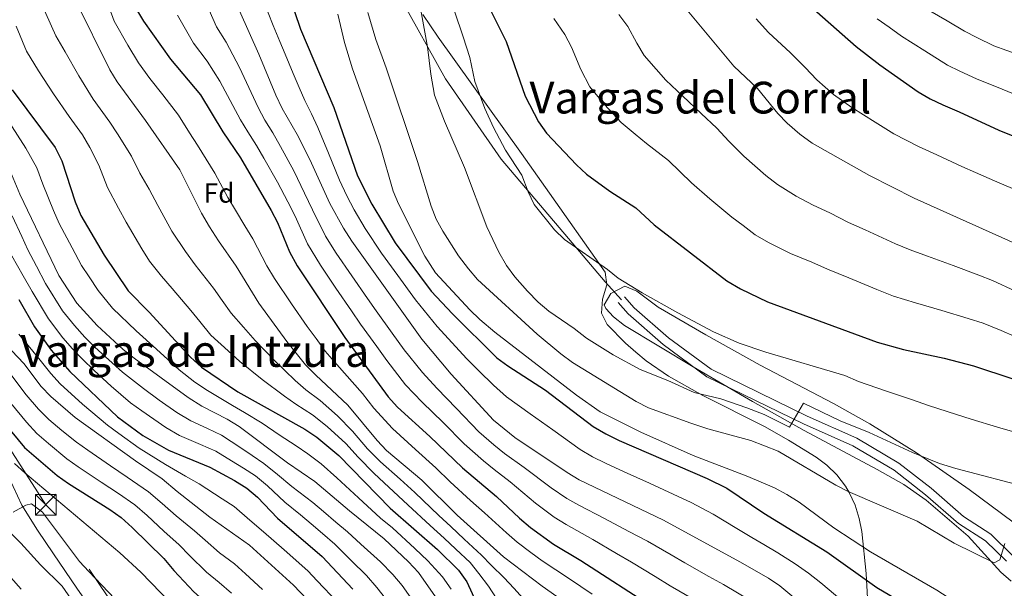
# Model space of a CAD drawing. Extents: x 573365 to 580240, y 733656 to 738359.
# Drawn here: x 573905 to 574262, y 733927 to 734133 of the extents above; entities that cross this region are included whole.
import ezdxf
from ezdxf.enums import TextEntityAlignment as Align

# ---------------------------------------------------------------- set-up
doc = ezdxf.new("R2010")
doc.units = 0
doc.header["$MEASUREMENT"] = 0
doc.linetypes.add('DGN Style 3', pattern=[111.841282, 79.88663, -31.954652])
doc.linetypes.add('DGN Style 7', pattern=[159.77326, 71.897967, -31.954652, 23.965989, -31.954652])
for name, color, linetype in [('Nivel 21', 7, 'Continuous'), ('Nivel 32', 7, 'Continuous'), ('Nivel 35', 7, 'Continuous'), ('Nivel 37', 7, 'Continuous'), ('Nivel 4', 7, 'Continuous'), ('Nivel 45', 7, 'Continuous'), ('Nivel 5', 7, 'Continuous'), ('Nivel 57', 7, 'Continuous')]:
    doc.layers.add(name, color=color, linetype=linetype)
doc.styles.add('Style-arial', font='arial.shx', dxfattribs={"bigfont": 'arialbig.shx'})
doc.styles.add('Style-times', font='times.shx', dxfattribs={"bigfont": 'timesbig.shx'})

# ---------------------------------------------------------------- blocks, each defined once
blk = doc.blocks.new('5TME')
at = {"layer": 'Nivel 32', "color": 7, "linetype": 'Continuous', "lineweight": 0}
for p, q in [((-3.75, 3.75), (3.75, -3.75)), ((3.72, 3.78), (-3.72, -3.78))]:
    blk.add_line(p, q, dxfattribs=at)
at = {"layer": 'Nivel 32', "color": 7, "linetype": 'Continuous', "lineweight": 0, "flags": 128}
blk.add_lwpolyline([(-3.75, -3.75), (3.75, -3.75), (3.75, 3.75), (-3.75, 3.75), (-3.72, -3.78)], dxfattribs=at)

msp = doc.modelspace()

# ---------------------------------------------------------------- linework, layer by layer
at = {"layer": 'Nivel 21', "color": 7, "linetype": 'DGN Style 3', "lineweight": 0}
for points in [[(574001.718, 734230.61, 629.848), (574002.808, 734224.973, 629.848), (574007.495, 734219.118, 629.642), (574010.075, 734214.826, 629.602), (574011.423, 734212.227, 629.848), (574012.599, 734208.46, 630.906), (574013.02, 734207.109, 631.286), (574013.074, 734202.23, 632.313), (574013.803, 734197.36, 633.13), (574014.431, 734195.568, 633.34), (574019.925, 734186.384, 633.545), (574028.597, 734168.503, 635.394), (574035.038, 734155.062, 637.142), (574042.503, 734141.691, 638.479), (574059.051, 734111.984, 641.634), (574079.272, 734082.894, 644.055), (574103.678, 734054.13, 645.257), (574116.927, 734038.441, 644.188), (574122.854, 734031.904, 643.766)], [(573954.562, 733887.059, 509.058), (573944.606, 733901.157, 510.174), (573935.571, 733912.919, 510.417), (573925.395, 733927.445, 510.417), (573916.938, 733939.8, 511.203), (573911.196, 733948.401, 512.725), (573905.546, 733957.53, 514.936), (573899.194, 733970.965, 517.134), (573897.927, 733973.111, 517.401), (573894.779, 733976.96, 517.732), (573889.343, 733983.032, 517.812), (573879.684, 733997.306, 516.99), (573854.141, 734031.437, 519.25), (573836.408, 734059.217, 520.149), (573833.707, 734063.426, 520.128), (573828.006, 734072.752, 519.25)], [(574264.72, 733939.165, 633.847), (574256.73, 733946.98, 636.312), (574246.826, 733953.341, 637.545), (574235.004, 733963.647, 638.367), (574223.38, 733972.685, 638.778), (574208.07, 733981.695, 639.805), (574190.15, 733989.768, 640.01), (574155.333, 734006.7, 641.243), (574139.874, 734018.092, 642.681), (574127.408, 734029.041, 643.502), (574123.893, 734032.97, 643.297)]]:
    msp.add_polyline3d(points, dxfattribs=at)
at = {"layer": 'Nivel 21', "color": 7, "linetype": 'Continuous', "lineweight": 0}
msp.add_polyline3d([(574262.316, 733937.177, 633.847), (574254.787, 733944.541, 636.312), (574244.959, 733950.853, 637.545), (574233.031, 733961.251, 638.367), (574221.634, 733970.113, 638.778), (574206.642, 733978.936, 639.805), (574188.834, 733986.958, 640.01), (574153.721, 734004.034, 641.243), (574137.927, 734015.673, 642.681), (574125.221, 734026.833, 643.502), (574121.581, 734030.901, 643.297)], dxfattribs=at)
at = {"layer": 'Nivel 32', "color": 6, "linetype": 'DGN Style 7', "lineweight": 0}
msp.add_polyline3d([(574215.346, 733665.142, 544.201), (574126.495, 733734.23, 542.212), (574001.369, 733828.33, 514.939), (573914.204, 733957.644, 517.124), (573829.358, 734089.31, 525.703), (573748.479, 734206.832, 538.655), (573676.113, 734309.483, 540.298), (573597.329, 734419.88, 539.653), (573410.631, 734472.072, 531.741)], dxfattribs=at)
at = {"layer": 'Nivel 35', "color": 92, "linetype": 'DGN Style 3', "lineweight": 0}
for points in [[(574212.321, 733918.072, 627.184), (574211.524, 733932.692, 630.664), (574209.9, 733947.884, 633.372), (574208.949, 733952.685, 634.181), (574207.496, 733957.436, 634.994), (574205.362, 733962.116, 635.824), (574204.041, 733964.337, 636.234), (574200.856, 733968.497, 637.129), (574197.288, 733971.936, 638.073), (574193.419, 733974.859, 639.029), (574183.312, 733981.058, 641.164), (574174.595, 733985.963, 642.332), (574152.326, 733997.17, 643.463), (574139.914, 734004.206, 644.451), (574131.811, 734009.829, 645.606), (574127.998, 734012.893, 646.232), (574124.307, 734016.166, 646.883), (574117.622, 734022.964, 648.149), (574115.522, 734027.05, 648.971), (574115.898, 734032.105, 649.038), (574117.507, 734037.333, 648.685), (574116.899, 734041.96, 648.56), (574095.243, 734072.586, 650.377), (574086.63, 734084.865, 650.4), (574056.382, 734127.066, 646.506), (574050.863, 734135.337, 645.71)], [(574264.825, 733951.255, 644.654), (574248.823, 733963.201, 645.992), (574229.752, 733976.38, 647.104), (574212.807, 733986.967, 647.879), (574199.639, 733994.294, 648.356), (574173.072, 734008.191, 649.156), (574153.441, 734019.253, 649.666), (574136.128, 734029.242, 649.69), (574128.414, 734035.039, 649.231), (574124.036, 734036.825, 648.851), (574118.981, 734034.209, 648.413), (574116.602, 734030.054, 648.046), (574117.206, 734028.763, 647.956), (574119.891, 734025.687, 647.784), (574123.902, 734022.596, 647.649), (574148.776, 734007.552, 646.756), (574170.329, 733995.027, 645.774), (574188.988, 733984.5, 644.904), (574215.43, 733970.416, 643.603), (574225.098, 733964.928, 643.058), (574233.3, 733959.241, 642.437), (574248.497, 733946.248, 641.062), (574260.277, 733933.199, 640.134), (574264.084, 733929.984, 639.829)]]:
    msp.add_polyline3d(points, dxfattribs=at)
at = {"layer": 'Nivel 4', "color": 30, "linetype": 'Continuous', "lineweight": 30, "flags": 128}
for points, elevation in [([(573999.979, 734149.297), (574006.502, 734130.006), (574018.62, 734101.558), (574027.089, 734076.765), (574032.289, 734066.612), (574040.838, 734052.525), (574053.853, 734035.062)], 625), ([(574073.874, 734139.793), (574080.97, 734125.537), (574087.876, 734105.719), (574092.731, 734096.377), (574095.662, 734092.325), (574106.5, 734080.843), (574110.196, 734077.475), (574118.608, 734071.256), (574128.013, 734065.26), (574134.611, 734059.072), (574161.022, 734038.763), (574165.968, 734035.923), (574175.782, 734031.116), (574215.46, 734016.541), (574225.085, 734013.861), (574239.776, 734010.741), (574250.382, 734007.998), (574293.534, 733993.705)], 650), ([(574188.511, 734140.866), (574207.893, 734123.666), (574216.434, 734117.001), (574230.397, 734107.251), (574234.71, 734104.722), (574239.303, 734102.497), (574245.22, 734100.076), (574259.625, 734093.426), (574274.974, 734087.196)], 675), ([(573947.063, 734137.15), (573949.625, 734132.854), (573959.362, 734119.127), (573970.225, 734106.236), (573978.308, 734092.734), (573984.683, 734083.333), (573995.865, 734064.309), (573998.164, 734059.867), (574002.493, 734049.302), (574005.242, 734044.216), (574022.557, 734018.268), (574038.281, 733996.716), (574041.613, 733992.988), (574053.342, 733982.367), (574065.174, 733970.979), (574077.53, 733960.628), (574085.822, 733952.741), (574089.831, 733949.352), (574098.143, 733943.378), (574108.072, 733937.435), (574135.045, 733920.016), (574159.659, 733905.084)], 600), ([(573901.94, 734108.006), (573917.544, 734087.073), (573920.02, 734082.253), (573924.785, 734067.394), (573926.888, 734062.505), (573935.325, 734048.051), (573943.965, 734035.152), (573951.659, 734027.399), (573966.649, 734011.139), (573970.594, 734007.479), (573983.753, 733998.536), (574008.069, 733985.071), (574012.41, 733982.089), (574020.389, 733975.482), (574038.972, 733956.418), (574056.145, 733941.438), (574063.709, 733933.93), (574066.73, 733929.693), (574071.193, 733919.927), (574073.622, 733915.558), (574076.733, 733910.895), (574083.497, 733902.963), (574094.998, 733891.713), (574099.412, 733888.261)], 575), ([(573904.369, 734032.023), (573910.027, 734022.155), (573916.121, 734013.637), (573922.89, 734005.891), (573940.216, 733989.444), (573949.373, 733982.735), (573958.612, 733977.435), (573973.668, 733971.221), (573982.607, 733966.405), (573987.081, 733963.627), (573990.851, 733960.342), (573998.207, 733952.807)], 550), ([(574053.853, 734035.062), (574061.618, 734026.87), (574077.649, 734010.923), (574081.69, 734007.979), (574095.282, 733999.134), (574112.539, 733986.028), (574117.102, 733983.32), (574122.033, 733980.895), (574153.87, 733967.193), (574160.974, 733963.639), (574174.402, 733954.632), (574197.209, 733940.599), (574215.33, 733927.643), (574239.756, 733913.209), (574258.577, 733903.588), (574272.943, 733894.995)], 625), ([(573899.586, 733986.67), (573906.476, 733978.399), (573918.302, 733968.229), (573922.355, 733965.299), (573937.423, 733955.851), (573941.497, 733952.953), (573945.501, 733949.41), (573956.895, 733938.113), (573960.519, 733933.758), (573967.811, 733926.064), (573976.341, 733918.58), (573983.547, 733911.448), (573997.8, 733895.591), (574000.942, 733891.702), (574013.945, 733874.428), (574016.402, 733869.137), (574017.662, 733864.295), (574018.049, 733847.95), (574018.661, 733842.99), (574020.296, 733837.673), (574022.548, 733832.731), (574029.573, 733822.428), (574032.961, 733818.628)], 525), ([(573998.207, 733952.807), (574014.349, 733938.884), (574025.453, 733927.024)], 550)]:
    msp.add_lwpolyline(points, dxfattribs=dict(at, elevation=elevation))
at = {"layer": 'Nivel 5', "color": 30, "linetype": 'Continuous', "lineweight": 0, "flags": 128}
for points, elevation in [([(573983.189, 734044.062), (573976.714, 734053.212), (573973.488, 734058.305), (573970.658, 734063.276), (573962.766, 734078.955), (573950.293, 734096.883), (573940.066, 734110.935), (573937.435, 734115.187), (573924.939, 734140.313), (573921.944, 734145.4), (573919.016, 734149.452), (573915.321, 734153.772), (573911.794, 734157.316), (573907.728, 734159.695), (573902.467, 734160.579)], 590), ([(573901.358, 734153.154), (573906.42, 734149.205), (573911.432, 734142.396), (573914.208, 734135.665), (573917.869, 734127.572), (573921.15, 734121.746), (573926.11, 734113.104), (573931.341, 734104.613), (573937.414, 734096.307), (573940.202, 734092.006), (573945.218, 734083.939), (573948.201, 734077.837), (573951.646, 734072.032), (573954.75, 734066.094)], 585), ([(573992.967, 734140.596), (573996.616, 734131.298), (573998.947, 734125.481), (574000.883, 734120.871), (574003.8, 734113.961), (574005.952, 734108.833), (574008.061, 734104.131), (574010.472, 734099.243), (574012.775, 734094.292), (574016.681, 734085.05), (574020.572, 734075.204), (574023.267, 734069.58), (574025.928, 734064.535), (574029.966, 734057.724), (574035.849, 734048.749), (574041.742, 734040.67), (574048.168, 734031.879), (574056.021, 734022.223), (574062.8, 734014.884), (574066.681, 734010.636), (574071.074, 734006.114), (574076.484, 734000.966), (574081.173, 733996.791), (574089.753, 733990.537), (574097.889, 733984.731), (574107.852, 733977.643), (574112.299, 733974.999), (574117.017, 733972.701), (574123.817, 733969.542), (574132.915, 733965.395), (574141.496, 733961.497), (574148.131, 733958.397), (574156.079, 733954.238), (574164.627, 733949.07), (574170.081, 733945.786), (574174.375, 733943.225), (574179.488, 733940.192), (574185.825, 733936.183), (574190.629, 733932.803), (574195.024, 733929.374), (574202.651, 733922.955)], 620), ([(574112.214, 733925.192), (574103.924, 733930.781), (574094.108, 733937.268), (574089.987, 733940.303), (574084.954, 733944.031), (574081.092, 733947.398), (574073.231, 733954.688), (574068.073, 733959.186), (574060.688, 733965.915), (574055.532, 733970.956), (574048.117, 733977.657), (574039.779, 733985.285), (574033.053, 733992.664), (574028.97, 733997.893), (574022.377, 734005.353), (574018.768, 734009.377), (574015.456, 734013.329), (574012.161, 734017.845), (574008.937, 734022.188), (574003.218, 734030.388), (573997.015, 734039.585), (573994.331, 734044.258), (573989.232, 734054.005), (573986.289, 734058.76), (573982.885, 734064.353), (573980.204, 734068.993), (573975.422, 734077.77), (573969.109, 734087.896), (573966.207, 734092.409), (573962.212, 734098.752), (573956.577, 734106.202), (573951.885, 734112.047), (573947.738, 734117.816), (573943.862, 734124.219), (573938.909, 734132.883), (573937.141, 734137.866)], 595), ([(573973.352, 734136.814), (573976.023, 734130.797), (573979.536, 734125.206), (573984.337, 734116.05), (573988.6, 734107.03), (573991.146, 734101.618), (573993.587, 734097.037), (573996.444, 734092.397), (573999.281, 734087.513), (574004.024, 734078.625), (574007.992, 734070.531), (574010.832, 734064.519), (574015.571, 734054.976), (574019.372, 734048.76), (574025.096, 734040.561), (574030.82, 734032.363), (574033.904, 734027.933), (574039.742, 734019.815), (574044.082, 734013.768), (574050.689, 734005.539), (574055.847, 733999.865), (574063.04, 733992.542), (574071.159, 733984.031), (574076.552, 733979.357), (574080.429, 733976.146), (574087.532, 733971.127), (574097.384, 733963.753), (574102.961, 733959.929), (574107.381, 733957.464), (574116.697, 733952.589), (574125.503, 733947.887), (574132.222, 733944.421), (574140.883, 733939.436), (574145.805, 733936.563), (574154.516, 733931.658), (574159.797, 733928.705), (574170.592, 733922.357)], 610), ([(573984.354, 734136.632), (573991.393, 734120.957), (573997.565, 734106.061), (573999.824, 734101.258), (574005.314, 734091.759), (574009.895, 734082.737), (574017.167, 734066.846), (574022.11, 734057.813), (574025.05, 734053.112), (574050.425, 734017.577), (574061.111, 734004.982), (574076.466, 733988.331), (574084.225, 733981.941), (574103.166, 733969.259), (574107.497, 733966.678), (574137.997, 733951.983), (574165.761, 733936.94), (574176.059, 733930.994), (574180.215, 733928.215), (574188.772, 733921.058)], 615), ([(574042.035, 734066.645), (574040.049, 734071.234), (574035.339, 734087.739), (574025.313, 734115.579), (574022.446, 734125.133), (574019.981, 734135.458)], 630), ([(574100.786, 734012.325), (574092.279, 734019.398), (574070.589, 734039.312), (574067.329, 734043.104), (574063.691, 734047.793), (574058.128, 734056.721), (574055.663, 734061.13), (574053.818, 734065.777), (574048.906, 734081.966), (574037.578, 734116.021), (574033.791, 734126.234), (574030.847, 734135.987)], 635), ([(574049.831, 734138.148), (574052.483, 734123.569), (574053.665, 734113.626), (574055.1, 734106.027), (574058.64, 734096.665), (574065.894, 734079.839), (574073.994, 734058.353), (574078.371, 734049.139), (574081.156, 734044.35), (574084.226, 734040.245), (574088.734, 734035.038), (574092.683, 734031.043), (574096.496, 734027.808), (574105.713, 734021.492), (574110.195, 734018.041), (574119.821, 734011.954)], 640), ([(574062.299, 734136.51), (574065.406, 734127.204), (574067.844, 734119.709), (574069.68, 734111.06), (574073.258, 734101.192), (574076.389, 734094.382), (574080.778, 734086.082), (574086.653, 734077.046), (574088.94, 734070.982), (574091.128, 734066.375), (574098.566, 734057.234), (574102.112, 734053.73), (574117.709, 734042.836), (574121.615, 734039.714), (574130.268, 734034.463), (574143.3, 734027.182), (574156.129, 734020.236), (574165.451, 734016.169), (574175.107, 734012.924), (574203.759, 734004.414), (574208.77, 734002.313), (574218.857, 733998.81), (574228.289, 733995.678), (574234.052, 733993.634), (574244.252, 733990.303), (574249.568, 733988.6), (574259.153, 733985.765), (574268.737, 733982.931)], 645), ([(574265.662, 734035.005), (574257.338, 734038.906), (574252.378, 734040.775), (574243.052, 734044.283), (574233.715, 734047.719), (574227.469, 734049.985), (574222.157, 734052.192), (574211.174, 734057.289), (574205.068, 734059.937), (574198.373, 734063.412), (574192.343, 734066.202), (574186.17, 734069.445), (574179.423, 734073.723), (574175.121, 734076.918), (574167.136, 734083.962), (574161.695, 734089.419), (574157.386, 734094.063), (574151.736, 734099.472), (574145.054, 734105.727), (574138.885, 734111.484), (574135.426, 734115.448), (574131.005, 734120.433), (574128.41, 734124.898), (574125.071, 734130.917), (574121.872, 734135.313)], 660), ([(574145.477, 734138.33), (574163.598, 734116.579)], 665), ([(574232.226, 734137.973), (574240.852, 734132.948), (574247.158, 734129.206), (574251.636, 734126.907), (574257.786, 734123.892), (574267.191, 734120.558)], 685), ([(573961.937, 734135.059), (573967.692, 734124.962), (573972.67, 734118.343), (573977.281, 734111.143), (573981.98, 734102.342), (573984.727, 734097.176), (573987.35, 734092.816), (573990.563, 734087.865), (573993.248, 734083.267), (573998.153, 734074.513), (574001.928, 734067.42), (574004.498, 734062.193), (574009.032, 734052.139), (574013.694, 734044.408), (574019.331, 734036.149), (574024.969, 734027.891), (574028.23, 734023.1), (574034.096, 734015.002), (574037.739, 734009.959), (574044.485, 734001.127), (574050.583, 733994.748), (574058.191, 733987.454), (574065.852, 733979.731), (574072.779, 733973.562), (574076.634, 733970.351), (574082.531, 733965.877), (574091.603, 733958.247), (574098.426, 733953.181), (574102.762, 733950.421), (574112.384, 733945.012), (574120.987, 733939.948), (574126.447, 733936.859), (574134.978, 733931.654), (574140.425, 733928.289), (574149.055, 733923.243)], 605), ([(574098.351, 734133.823), (574102.243, 734128.064), (574104.665, 734123.505), (574108.143, 734115.308), (574111.379, 734109.08), (574116.688, 734102.674), (574122.692, 734096.163), (574127.836, 734091.936), (574131.831, 734088.491), (574139.874, 734082.366), (574148.153, 734074.245), (574154.837, 734068.469), (574162.793, 734061.899), (574166.926, 734058.777), (574171.321, 734055.398), (574176.069, 734052.684), (574184.062, 734048.659), (574191.77, 734045.539), (574197.465, 734042.94), (574205.211, 734039.892), (574215.396, 734035.619), (574221.464, 734033.263), (574229.4, 734030.79), (574238.959, 734028.033), (574248.497, 734025.132), (574253.86, 734023.452), (574260.395, 734020.715), (574265.346, 734018.656)], 655), ([(574171.614, 734133.672), (574176.054, 734128.722), (574184.031, 734121.346), (574189.353, 734116.091)], 670), ([(574215.466, 734133.668), (574219.79, 734130.658), (574224.33, 734127.487), (574232.742, 734122.111), (574240.934, 734116.964), (574245.469, 734114.702)], 680), ([(573903.477, 734131.017), (573907.21, 734122.051), (573911.545, 734114.876), (573917.013, 734106.546), (573922.617, 734098.291), (573927.479, 734091.69), (573930.111, 734087.129), (573933.382, 734080.715), (573936.493, 734072.615), (573940.527, 734065.109), (573943.339, 734059.981), (573948.957, 734050.356), (573951.756, 734045.929), (573956.154, 734040.503), (573960.01, 734036.003), (573966.687, 734028.051)], 580), ([(574163.598, 734116.579), (574172.073, 734108.465), (574179.436, 734099.456), (574182.922, 734095.874), (574187.449, 734091.937), (574191.92, 734088.669), (574212.671, 734076.934), (574228.918, 734068.765), (574266.579, 734051.758)], 665), ([(574189.353, 734116.091), (574193.664, 734111.561), (574199.641, 734106.263), (574206.353, 734101.604), (574214.804, 734096.28), (574221.534, 734092.092), (574230.454, 734087.469), (574237.069, 734084.42), (574246.165, 734080.266), (574251.106, 734078.008), (574257.979, 734075.01), (574267.895, 734070.778)], 670), ([(574245.469, 734114.702), (574251.503, 734111.984), (574260.745, 734108.221), (574268.979, 734104.844)], 680), ([(573900.903, 734096.318), (573906.933, 734086.896), (573910.942, 734079.723), (573913.137, 734073.841), (573916.927, 734064.287), (573919.063, 734059.591), (573923.754, 734050.768), (573927.137, 734044.361), (573929.88, 734040.18), (573933.125, 734035.22), (573938.388, 734028.871), (573946.95, 734020.66), (573954.313, 734013.952)], 570), ([(573899.973, 734081.822), (573904.729, 734070.191), (573918.95, 734040.671), (573925.361, 734030.699), (573932.812, 734022.59), (573942.241, 734013.921), (573946.149, 734010.803), (573965.725, 733996.542), (573970.742, 733993.365), (573979.95, 733988.62), (573984.222, 733986.019), (574001.777, 733972.78), (574011.704, 733966.081), (574024.208, 733955.447), (574036.85, 733945.309), (574045.685, 733936.969), (574049.228, 733933.103), (574055.404, 733924.256)], 565), ([(573954.75, 734066.094), (573959.807, 734056.816), (573964.821, 734049.404), (573968.362, 734044.607), (573974.938, 734036.056), (573978.055, 734031.599), (573981.409, 734027.016), (573985.849, 734022.02), (573990.05, 734017.206), (573997.063, 734009.902), (574004.529, 734002.683), (574008.439, 733999.299), (574013.559, 733995.369), (574019.867, 733989.813), (574025.347, 733984.235), (574030.786, 733977.927), (574035.428, 733973.14), (574042.586, 733966.862), (574047.925, 733962.03), (574056.595, 733953.741), (574060.92, 733949.689), (574065.852, 733945.137), (574072.144, 733939.347), (574075.628, 733935.704), (574080.324, 733931.163), (574083.779, 733927.415), (574088.286, 733922.395)], 585), ([(574284.903, 733905.294), (574256.227, 733916.263), (574247.039, 733920.226), (574237.072, 733926.714), (574213.094, 733940.534), (574199.821, 733949.214), (574187.258, 733958.51), (574182.699, 733961.396), (574178.297, 733963.766), (574168.558, 733967.832), (574148.75, 733975.48), (574129.874, 733983.899), (574115.103, 733991.33), (574106.464, 733997.319), (574076.897, 734020.207), (574071.436, 734024.76), (574067.855, 734028.253), (574055.454, 734041.715), (574051.537, 734047.666), (574042.035, 734066.645)], 630), ([(573902.028, 734062.344), (573905.517, 734054.781), (573907.64, 734050.014), (573910.76, 734044.132), (573914.089, 734037.788), (573920.249, 734027.851), (573924.536, 734022.557), (573928.345, 734018.35), (573931.958, 734014.767)], 560), ([(573901.871, 734047.856), (573905.942, 734040.597), (573909.229, 734034.905), (573915.138, 734025.003), (573920.328, 734018.097), (573923.878, 734014.111), (573927.424, 734010.329)], 555), ([(574107.957, 733918.376), (574094.063, 733928.146), (574080.078, 733938.71), (574063.308, 733953.815), (574050.519, 733966.48), (574037.713, 733977.341), (574034.24, 733980.94), (574023.596, 733993.675), (574012.034, 734004.526), (574008.356, 734008.39), (574001.531, 734016.797), (573991.409, 734030.697), (573983.189, 734044.062)], 590), ([(573966.687, 734028.051), (573969.94, 734023.984), (573974.029, 734019.077), (573980.289, 734013.344), (573984.457, 734009.532), (573992.595, 734003.007), (574000.702, 733996.976), (574004.844, 733994.073), (574010.814, 733990.22), (574016.138, 733985.951), (574022.868, 733979.858), (574027.332, 733974.914), (574033.143, 733968.94), (574038.467, 733964.011), (574045.332, 733957.58), (574053.435, 733950.149), (574058.532, 733945.563), (574062.772, 733941.526), (574067.926, 733936.638), (574071.179, 733932.698), (574074.566, 733928.154), (574077.486, 733923.671)], 580), ([(573895.215, 734020.27), (573906.174, 734008.819), (573912.532, 734000.534), (573915.96, 733996.896), (573924.782, 733989.26), (573946.743, 733973.505), (573956.39, 733967.021), (573961.827, 733962.368), (573973.648, 733953.135), (573988.027, 733942.932), (574003.908, 733928.535), (574018.872, 733912.734), (574025.958, 733903.564), (574035.634, 733892.967), (574047.913, 733877.319), (574056.197, 733864.059), (574061.099, 733854.467)], 540), ([(573904.349, 734019.406), (573911.147, 734011.228), (573915.971, 734005.203), (573919.425, 734001.393), (573927.462, 733994.133), (573936.561, 733986.437), (573940.609, 733983.502), (573948.058, 733978.12), (573957.501, 733972.228), (573964.841, 733967.993), (573969.717, 733965.255), (573978.127, 733959.77), (573982.403, 733956.934), (573988.073, 733952.056), (573993.117, 733947.869), (574000.607, 733941.245), (574009.128, 733933.709), (574012.556, 733930.069), (574019.837, 733922.333)], 545), ([(573931.958, 734014.767), (573936.999, 734010.096), (573942.022, 734005.723), (573949.559, 733999.757), (573955.305, 733995.558), (573961.72, 733991.11), (573966.698, 733988.055), (573972.742, 733985.255), (573977.856, 733982.82), (573984.832, 733978.288), (573989.006, 733975.466), (573993.159, 733972.533), (573998.135, 733968.634), (574003.349, 733964.257), (574011.005, 733958.407), (574014.807, 733955.159), (574019.327, 733951.301), (574023.521, 733947.84), (574028.4, 733943.321), (574035.474, 733936.925), (574039.926, 733932.309), (574043.273, 733928.388), (574049.361, 733919.801)], 560), ([(573954.313, 734013.952), (573962.46, 734006.554), (573968.159, 734002.01), (573972.735, 733999.016), (573981.851, 733993.578), (573986.174, 733991.066), (573992.544, 733987.138), (573998.723, 733982.917), (574004.923, 733978.925), (574009.165, 733976.036), (574013.982, 733972.49), (574019.695, 733967.371), (574027.533, 733960.093), (574035.49, 733952.804), (574039.794, 733949.22), (574047.98, 733941.763), (574052.686, 733937.27), (574057.899, 733931.466), (574061.067, 733926.974)], 570), ([(574261.76, 733943.616), (574259.949, 733937.716), (574257.874, 733936.616), (574243.383, 733943.739), (574229.973, 733951.658), (574204.986, 733962.436), (574200.544, 733964.73), (574179.564, 733977.016), (574169.721, 733980.851), (574154.07, 733985.155), (574147.902, 733987.199), (574132.654, 733992.807), (574128.178, 733995.035), (574105.103, 734009.161), (574100.786, 734012.325)], 635), ([(574119.821, 734011.954), (574129.573, 734006.675), (574139.582, 734002.612), (574149.189, 733998.274), (574158.774, 733995.957), (574168.228, 733992.695), (574174.589, 733990.341), (574183.66, 733985.729), (574188.737, 733994.434), (574202.08, 733988.086), (574212.63, 733983.759), (574228.328, 733976.527), (574238.123, 733972.609), (574244.009, 733970.775), (574270.745, 733963.799)], 640), ([(573927.424, 734010.329), (573931.757, 734006.272), (573937.895, 734000.643), (573944.887, 733994.6), (573948.923, 733991.648), (573957.715, 733985.678), (573962.655, 733982.745), (573970.298, 733979.437), (573975.762, 733977.02), (573981.45, 733973.568), (573985.806, 733970.935), (573990.12, 733968.08), (573994.493, 733964.488), (574000.778, 733958.532), (574006.499, 733953.974), (574010.293, 733950.717), (574014.446, 733947.155), (574018.935, 733943.362), (574024.791, 733937.452), (574030.463, 733931.974), (574034.167, 733927.65), (574037.318, 733923.673)], 555), ([(573901.805, 734004.329), (573907.044, 733997.472), (573911.568, 733992.206), (573915.318, 733988.548), (573919.943, 733984.552), (573925.33, 733980.306), (573929.389, 733977.386), (573937.63, 733971.729), (573943.636, 733967.62), (573951.425, 733962.331), (573956.385, 733958.048), (573961.378, 733953.649), (573968.063, 733948.127), (573971.989, 733944.746), (573977.139, 733940.253), (573982.541, 733936.21), (573986.601, 733932.575), (573992.724, 733926.925)], 535), ([(573901.557, 733994.411), (573907.177, 733987.517), (573910.897, 733983.473), (573915.104, 733979.845)], 530), ([(573915.104, 733979.845), (573921.816, 733974.267), (573925.872, 733971.342), (573934.228, 733965.857), (573940.529, 733961.735), (573946.461, 733957.642), (573950.943, 733953.729), (573956.99, 733948.009), (573962.479, 733943.12), (573966.254, 733939.252), (573972.475, 733933.158), (573977.055, 733929.488), (573981.471, 733925.577)], 530), ([(573902.786, 733972.555), (573906.526, 733969.151), (573941.017, 733940.155), (573948.67, 733933.206), (573963.208, 733918.125)], 520), ([(573902.397, 733954.948), (573906.994, 733957.495), (573909.029, 733957.916), (573913.032, 733954.898), (573926.425, 733937.104), (573929.759, 733933.378), (573955.71, 733906.192)], 515), ([(573894.107, 733954.661), (573905.175, 733943.714), (573912.252, 733935.849), (573920.048, 733928.154), (573928.788, 733915.612)], 510), ([(573905.278, 733927.019), (573894.854, 733938.618)], 505)]:
    msp.add_lwpolyline(points, dxfattribs=dict(at, elevation=elevation))
at = {"layer": 'Nivel 57', "color": 92, "linetype": 'DGN Style 3', "lineweight": 0}
for points in [[(574050.863, 734135.337, 645.71), (574056.382, 734127.066, 646.506), (574086.63, 734084.865, 650.4), (574095.243, 734072.586, 650.377), (574116.899, 734041.96, 648.56), (574117.507, 734037.333, 648.685), (574115.898, 734032.105, 649.038), (574115.522, 734027.05, 648.971), (574117.622, 734022.964, 648.149), (574124.307, 734016.166, 646.883), (574127.998, 734012.893, 646.232), (574131.811, 734009.829, 645.606), (574139.914, 734004.206, 644.451), (574152.326, 733997.17, 643.463), (574174.595, 733985.963, 642.332), (574183.312, 733981.058, 641.164), (574193.419, 733974.859, 639.029), (574197.288, 733971.936, 638.073), (574200.856, 733968.497, 637.129), (574204.041, 733964.337, 636.234), (574205.362, 733962.116, 635.824), (574207.496, 733957.436, 634.994), (574208.949, 733952.685, 634.181), (574209.9, 733947.884, 633.372), (574211.524, 733932.692, 630.664), (574212.321, 733918.072, 627.184)], [(574212.321, 733918.072, 627.184), (574211.524, 733932.692, 630.664), (574209.9, 733947.884, 633.372), (574208.949, 733952.685, 634.181), (574207.496, 733957.436, 634.994), (574205.362, 733962.116, 635.824), (574204.041, 733964.337, 636.234), (574200.856, 733968.497, 637.129), (574197.288, 733971.936, 638.073), (574193.419, 733974.859, 639.029), (574183.312, 733981.058, 641.164), (574174.595, 733985.963, 642.332), (574152.326, 733997.17, 643.463), (574139.914, 734004.206, 644.451), (574131.811, 734009.829, 645.606), (574127.998, 734012.893, 646.232), (574124.307, 734016.166, 646.883), (574117.622, 734022.964, 648.149), (574115.522, 734027.05, 648.971), (574115.898, 734032.105, 649.038), (574117.507, 734037.333, 648.685), (574116.899, 734041.96, 648.56), (574095.243, 734072.586, 650.377), (574086.63, 734084.865, 650.4), (574056.382, 734127.066, 646.506), (574050.863, 734135.337, 645.71)], [(574264.084, 733929.984, 639.829), (574260.277, 733933.199, 640.134), (574248.497, 733946.248, 641.062), (574233.3, 733959.241, 642.437), (574225.098, 733964.928, 643.058), (574215.43, 733970.416, 643.603), (574188.988, 733984.5, 644.904), (574170.329, 733995.027, 645.774), (574148.776, 734007.552, 646.756), (574123.902, 734022.596, 647.649), (574119.891, 734025.687, 647.784), (574117.206, 734028.763, 647.956), (574116.602, 734030.054, 648.046), (574118.981, 734034.209, 648.413), (574124.036, 734036.825, 648.851), (574128.414, 734035.039, 649.231), (574136.128, 734029.242, 649.69), (574153.441, 734019.253, 649.666), (574173.072, 734008.191, 649.156), (574199.639, 733994.294, 648.356), (574212.807, 733986.967, 647.879), (574229.752, 733976.38, 647.104), (574248.823, 733963.201, 645.992), (574264.825, 733951.255, 644.654)]]:
    msp.add_polyline3d(points, dxfattribs=at)

# ---------------------------------------------------------------- block references
at = {"layer": 'Nivel 32', "color": 7, "linetype": 'Continuous', "lineweight": 0}
msp.add_blockref('5TME', (573914.204, 733957.644, 517.124), dxfattribs=at)

# ---------------------------------------------------------------- texts
at = {"layer": 'Nivel 37', "color": 92, "linetype": 'Continuous', "lineweight": 0, "style": 'Style-arial'}
msp.add_text('Fd', height=7, dxfattribs=at).set_placement((573976.985, 734070.579, 594.07), align=Align.MIDDLE_CENTER)
at = {"layer": 'Nivel 45', "color": 7, "linetype": 'Continuous', "lineweight": 0, "style": 'Style-times'}
for s, p in [('Vargas del Corral', (574151.414, 734105.165, 660.956)), ('Vargas de Intzura', (573968.23, 734013.346, 576.222))]:
    msp.add_text(s, height=11.5, dxfattribs=at).set_placement(p, align=Align.MIDDLE_CENTER)

doc.saveas('drawing.dxf')
